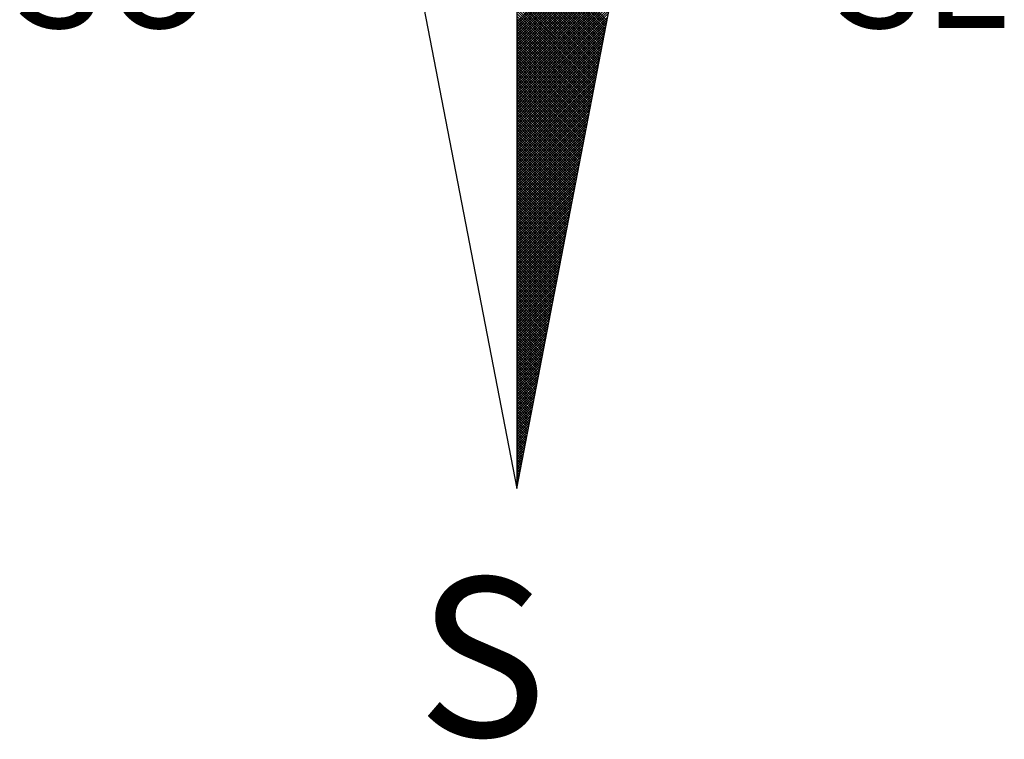
# Model space of a CAD drawing. Extents: x 189182 to 189514, y 1666749 to 1667043.
# Drawn here: x 189332 to 189345, y 1666966 to 1666975 of the extents above; entities that cross this region are included whole.
import ezdxf

# ---------------------------------------------------------------- set-up
doc = ezdxf.new("R2010")
doc.units = 0
doc.header["$LTSCALE"] = 15
doc.header["$MEASUREMENT"] = 0
doc.layers.get('0').update_dxf_attribs({"linetype": 'CONTINUOUS'})
doc.layers.add('NORTE', color=7, linetype='CONTINUOUS')
doc.styles.add('ROMANT', font='romant', dxfattribs={"height": 0.2})

# ---------------------------------------------------------------- blocks, each defined once
blk = doc.blocks.new('*X19')
at = {"color": 0}
for p, q in [((182559.3401, 1662932.111), (182560.1228, 1662932.8938)), ((182559.3401, 1662932.0933), (182560.1186, 1662932.8718)), ((182559.3401, 1662932.0757), (182560.1144, 1662932.8499)), ((182559.3401, 1662932.058), (182560.1102, 1662932.828)), ((182559.3401, 1662932.0403), (182560.1059, 1662932.8061)), ((182559.3401, 1662932.0226), (182560.1017, 1662932.7842)), ((182559.3401, 1662932.005), (182560.0975, 1662932.7623)), ((182559.9738, 1662932.1212), (182559.3401, 1662932.7549)), ((182559.3401, 1662931.9873), (182560.0933, 1662932.7404)), ((182559.9709, 1662932.1064), (182559.3401, 1662932.7372)), ((182559.9681, 1662932.0916), (182559.3401, 1662932.7195)), ((182559.3401, 1662931.9696), (182560.089, 1662932.7185)), ((182559.9652, 1662932.0768), (182559.3401, 1662932.7019)), ((182559.3401, 1662931.9519), (182560.0848, 1662932.6966)), ((182559.9623, 1662932.0619), (182559.3401, 1662932.6842)), ((182559.3401, 1662931.9342), (182560.0806, 1662932.6747)), ((182559.9595, 1662932.0471), (182559.3401, 1662932.6665)), ((182559.3401, 1662931.9166), (182560.0763, 1662932.6528)), ((182559.9566, 1662932.0323), (182559.3401, 1662932.6488)), ((182559.9538, 1662932.0175), (182559.3401, 1662932.6311)), ((182559.3401, 1662931.8989), (182560.0721, 1662932.6309)), ((182559.9509, 1662932.0027), (182559.3401, 1662932.6135)), ((182559.3401, 1662931.8812), (182560.0679, 1662932.609)), ((182559.948, 1662931.9879), (182559.3401, 1662932.5958)), ((182559.3401, 1662931.8635), (182560.0637, 1662932.5871)), ((182559.9452, 1662931.973), (182559.3401, 1662932.5781)), ((182559.3401, 1662931.8459), (182560.0594, 1662932.5652)), ((182559.9423, 1662931.9582), (182559.3401, 1662932.5604)), ((182559.3401, 1662931.8282), (182560.0552, 1662932.5433)), ((182559.9395, 1662931.9434), (182559.3401, 1662932.5428)), ((182559.9366, 1662931.9286), (182559.3401, 1662932.5251)), ((182559.3401, 1662931.8105), (182560.051, 1662932.5214)), ((182559.9338, 1662931.9138), (182559.3401, 1662932.5074)), ((182559.3401, 1662931.7928), (182560.0468, 1662932.4995)), ((182559.9309, 1662931.8989), (182559.3401, 1662932.4897)), ((182559.3401, 1662931.7751), (182560.0425, 1662932.4776)), ((182559.928, 1662931.8841), (182559.3401, 1662932.472)), ((182559.3401, 1662931.7575), (182560.0383, 1662932.4557)), ((182559.9252, 1662931.8693), (182559.3401, 1662932.4544)), ((182559.9223, 1662931.8545), (182559.3401, 1662932.4367)), ((182559.3401, 1662931.7398), (182560.0341, 1662932.4338)), ((182559.9195, 1662931.8397), (182559.3401, 1662932.419)), ((182559.3401, 1662931.7221), (182560.0299, 1662932.4119)), ((182559.9166, 1662931.8248), (182559.3401, 1662932.4013)), ((182559.3401, 1662931.7044), (182560.0256, 1662932.39)), ((182559.9137, 1662931.81), (182559.3401, 1662932.3837)), ((182559.3401, 1662931.6868), (182560.0214, 1662932.3681)), ((182559.9109, 1662931.7952), (182559.3401, 1662932.366)), ((182559.908, 1662931.7804), (182559.3401, 1662932.3483)), ((182559.3401, 1662931.6691), (182560.0172, 1662932.3462)), ((182559.9052, 1662931.7656), (182559.3401, 1662932.3306)), ((182559.3401, 1662931.6514), (182560.013, 1662932.3243)), ((182559.9023, 1662931.7508), (182559.3401, 1662932.313)), ((182559.3401, 1662931.6337), (182560.0087, 1662932.3023)), ((182559.8994, 1662931.7359), (182559.3401, 1662932.2953)), ((182559.3401, 1662931.6161), (182560.0045, 1662932.2804)), ((182559.8966, 1662931.7211), (182559.3401, 1662932.2776)), ((182559.8937, 1662931.7063), (182559.3401, 1662932.2599)), ((182559.3401, 1662931.5984), (182560.0003, 1662932.2585)), ((182559.8909, 1662931.6915), (182559.3401, 1662932.2422)), ((182559.3401, 1662931.5807), (182559.996, 1662932.2366)), ((182559.888, 1662931.6767), (182559.3401, 1662932.2246)), ((182559.3401, 1662931.563), (182559.9918, 1662932.2147)), ((182559.8851, 1662931.6618), (182559.3401, 1662932.2069)), ((182559.3401, 1662931.5453), (182559.9876, 1662932.1928)), ((182559.8823, 1662931.647), (182559.3401, 1662932.1892)), ((182559.8794, 1662931.6322), (182559.3401, 1662932.1715)), ((182559.3401, 1662931.5277), (182559.9834, 1662932.1709)), ((182559.8766, 1662931.6174), (182559.3401, 1662932.1539)), ((182559.3401, 1662931.51), (182559.9791, 1662932.149)), ((182559.8737, 1662931.6026), (182559.3401, 1662932.1362)), ((182559.3401, 1662931.4923), (182559.9749, 1662932.1271)), ((182559.8708, 1662931.5878), (182559.3401, 1662932.1185)), ((182559.3401, 1662931.4746), (182559.9707, 1662932.1052)), ((182559.868, 1662931.5729), (182559.3401, 1662932.1008)), ((182559.3401, 1662931.457), (182559.9665, 1662932.0833)), ((182559.8651, 1662931.5581), (182559.3401, 1662932.0831)), ((182559.8623, 1662931.5433), (182559.3401, 1662932.0655)), ((182559.3401, 1662931.4393), (182559.9622, 1662932.0614)), ((182559.8594, 1662931.5285), (182559.3401, 1662932.0478)), ((182559.3401, 1662931.4216), (182559.958, 1662932.0395)), ((182559.8566, 1662931.5137), (182559.3401, 1662932.0301)), ((182559.3401, 1662931.4039), (182559.9538, 1662932.0176)), ((182559.8537, 1662931.4988), (182559.3401, 1662932.0124)), ((182559.3401, 1662931.3862), (182559.9496, 1662931.9957)), ((182559.8508, 1662931.484), (182559.3401, 1662931.9948)), ((182559.848, 1662931.4692), (182559.3401, 1662931.9771)), ((182559.3401, 1662931.3686), (182559.9453, 1662931.9738)), ((182559.8451, 1662931.4544), (182559.3401, 1662931.9594)), ((182559.3401, 1662931.3509), (182559.9411, 1662931.9519)), ((182559.8423, 1662931.4396), (182559.3401, 1662931.9417)), ((182559.3401, 1662931.3332), (182559.9369, 1662931.93)), ((182559.8394, 1662931.4247), (182559.3401, 1662931.924)), ((182559.3401, 1662931.3155), (182559.9327, 1662931.9081)), ((182559.8365, 1662931.4099), (182559.3401, 1662931.9064)), ((182559.8337, 1662931.3951), (182559.3401, 1662931.8887)), ((182559.3401, 1662931.2979), (182559.9284, 1662931.8862)), ((182559.8308, 1662931.3803), (182559.3401, 1662931.871)), ((182559.3401, 1662931.2802), (182559.9242, 1662931.8643)), ((182559.828, 1662931.3655), (182559.3401, 1662931.8533)), ((182559.3401, 1662931.2625), (182559.92, 1662931.8424)), ((182559.8251, 1662931.3507), (182559.3401, 1662931.8357)), ((182559.3401, 1662931.2448), (182559.9157, 1662931.8205)), ((182559.8222, 1662931.3358), (182559.3401, 1662931.818)), ((182559.8194, 1662931.321), (182559.3401, 1662931.8003)), ((182559.3401, 1662931.2271), (182559.9115, 1662931.7986)), ((182559.8165, 1662931.3062), (182559.3401, 1662931.7826)), ((182559.3401, 1662931.2095), (182559.9073, 1662931.7767)), ((182559.8137, 1662931.2914), (182559.3401, 1662931.7649)), ((182559.3401, 1662931.1918), (182559.9031, 1662931.7547)), ((182559.8108, 1662931.2766), (182559.3401, 1662931.7473)), ((182559.3401, 1662931.1741), (182559.8988, 1662931.7328)), ((182559.8079, 1662931.2617), (182559.3401, 1662931.7296)), ((182559.8051, 1662931.2469), (182559.3401, 1662931.7119)), ((182559.3401, 1662931.1564), (182559.8946, 1662931.7109)), ((182559.8022, 1662931.2321), (182559.3401, 1662931.6942)), ((182559.3401, 1662931.1388), (182559.8904, 1662931.689)), ((182559.7994, 1662931.2173), (182559.3401, 1662931.6766)), ((182559.3401, 1662931.1211), (182559.8862, 1662931.6671)), ((182559.7965, 1662931.2025), (182559.3401, 1662931.6589)), ((182559.3401, 1662931.1034), (182559.8819, 1662931.6452)), ((182559.7937, 1662931.1877), (182559.3401, 1662931.6412)), ((182559.7908, 1662931.1728), (182559.3401, 1662931.6235)), ((182559.3401, 1662931.0857), (182559.8777, 1662931.6233)), ((182559.7879, 1662931.158), (182559.3401, 1662931.6058)), ((182559.3401, 1662931.068), (182559.8735, 1662931.6014)), ((182559.7851, 1662931.1432), (182559.3401, 1662931.5882)), ((182559.3401, 1662931.0504), (182559.8693, 1662931.5795)), ((182559.7822, 1662931.1284), (182559.3401, 1662931.5705)), ((182559.3401, 1662931.0327), (182559.865, 1662931.5576)), ((182559.7794, 1662931.1136), (182559.3401, 1662931.5528)), ((182559.3401, 1662931.015), (182559.8608, 1662931.5357)), ((182559.7765, 1662931.0987), (182559.3401, 1662931.5351)), ((182559.7736, 1662931.0839), (182559.3401, 1662931.5175)), ((182559.3401, 1662930.9973), (182559.8566, 1662931.5138)), ((182559.7708, 1662931.0691), (182559.3401, 1662931.4998)), ((182559.3401, 1662930.9797), (182559.8524, 1662931.4919)), ((182559.7679, 1662931.0543), (182559.3401, 1662931.4821)), ((182559.3401, 1662930.962), (182559.8481, 1662931.47)), ((182559.7651, 1662931.0395), (182559.3401, 1662931.4644)), ((182559.3401, 1662930.9443), (182559.8439, 1662931.4481)), ((182559.7622, 1662931.0246), (182559.3401, 1662931.4467)), ((182559.7593, 1662931.0098), (182559.3401, 1662931.4291)), ((182559.3401, 1662930.9266), (182559.8397, 1662931.4262)), ((182559.7565, 1662930.995), (182559.3401, 1662931.4114)), ((182559.3401, 1662930.9089), (182559.8355, 1662931.4043)), ((182559.7536, 1662930.9802), (182559.3401, 1662931.3937)), ((182559.3401, 1662930.8913), (182559.8312, 1662931.3824)), ((182559.7508, 1662930.9654), (182559.3401, 1662931.376)), ((182559.3401, 1662930.8736), (182559.827, 1662931.3605)), ((182559.7479, 1662930.9506), (182559.3401, 1662931.3584)), ((182559.745, 1662930.9357), (182559.3401, 1662931.3407)), ((182559.3401, 1662930.8559), (182559.8228, 1662931.3386)), ((182559.7422, 1662930.9209), (182559.3401, 1662931.323)), ((182559.3401, 1662930.8382), (182559.8185, 1662931.3167)), ((182559.7393, 1662930.9061), (182559.3401, 1662931.3053)), ((182559.3401, 1662930.8206), (182559.8143, 1662931.2948)), ((182559.7365, 1662930.8913), (182559.3401, 1662931.2876)), ((182559.3401, 1662930.8029), (182559.8101, 1662931.2729)), ((182559.7336, 1662930.8765), (182559.3401, 1662931.27)), ((182559.7308, 1662930.8616), (182559.3401, 1662931.2523)), ((182559.3401, 1662930.7852), (182559.8059, 1662931.251)), ((182559.7279, 1662930.8468), (182559.3401, 1662931.2346)), ((182559.3401, 1662930.7675), (182559.8016, 1662931.2291)), ((182559.725, 1662930.832), (182559.3401, 1662931.2169)), ((182559.3401, 1662930.7498), (182559.7974, 1662931.2072)), ((182559.7222, 1662930.8172), (182559.3401, 1662931.1993)), ((182559.3401, 1662930.7322), (182559.7932, 1662931.1852)), ((182559.7193, 1662930.8024), (182559.3401, 1662931.1816)), ((182559.7165, 1662930.7876), (182559.3401, 1662931.1639)), ((182559.3401, 1662930.7145), (182559.789, 1662931.1633)), ((182559.7136, 1662930.7727), (182559.3401, 1662931.1462)), ((182559.3401, 1662930.6968), (182559.7847, 1662931.1414)), ((182559.7107, 1662930.7579), (182559.3401, 1662931.1285)), ((182559.3401, 1662930.6791), (182559.7805, 1662931.1195)), ((182559.7079, 1662930.7431), (182559.3401, 1662931.1109)), ((182559.3401, 1662930.6615), (182559.7763, 1662931.0976)), ((182559.705, 1662930.7283), (182559.3401, 1662931.0932)), ((182559.3401, 1662930.6438), (182559.7721, 1662931.0757)), ((182559.7022, 1662930.7135), (182559.3401, 1662931.0755)), ((182559.6993, 1662930.6986), (182559.3401, 1662931.0578)), ((182559.3401, 1662930.6261), (182559.7678, 1662931.0538)), ((182559.6964, 1662930.6838), (182559.3401, 1662931.0402)), ((182559.3401, 1662930.6084), (182559.7636, 1662931.0319)), ((182559.6936, 1662930.669), (182559.3401, 1662931.0225)), ((182559.3401, 1662930.5907), (182559.7594, 1662931.01)), ((182559.6907, 1662930.6542), (182559.3401, 1662931.0048)), ((182559.3401, 1662930.5731), (182559.7552, 1662930.9881)), ((182559.6879, 1662930.6394), (182559.3401, 1662930.9871)), ((182559.685, 1662930.6245), (182559.3401, 1662930.9694)), ((182559.3401, 1662930.5554), (182559.7509, 1662930.9662)), ((182559.6821, 1662930.6097), (182559.3401, 1662930.9518)), ((182559.3401, 1662930.5377), (182559.7467, 1662930.9443)), ((182559.6793, 1662930.5949), (182559.3401, 1662930.9341)), ((182559.3401, 1662930.52), (182559.7425, 1662930.9224)), ((182559.6764, 1662930.5801), (182559.3401, 1662930.9164)), ((182559.3401, 1662930.5024), (182559.7382, 1662930.9005)), ((182559.6736, 1662930.5653), (182559.3401, 1662930.8987)), ((182559.6707, 1662930.5505), (182559.3401, 1662930.8811)), ((182559.3401, 1662930.4847), (182559.734, 1662930.8786)), ((182559.6679, 1662930.5356), (182559.3401, 1662930.8634)), ((182559.3401, 1662930.467), (182559.7298, 1662930.8567)), ((182559.665, 1662930.5208), (182559.3401, 1662930.8457)), ((182559.3401, 1662930.4493), (182559.7256, 1662930.8348)), ((182559.6621, 1662930.506), (182559.3401, 1662930.828)), ((182559.3401, 1662930.4316), (182559.7213, 1662930.8129)), ((182559.6593, 1662930.4912), (182559.3401, 1662930.8103)), ((182559.6564, 1662930.4764), (182559.3401, 1662930.7927)), ((182559.3401, 1662930.414), (182559.7171, 1662930.791)), ((182559.6536, 1662930.4615), (182559.3401, 1662930.775)), ((182559.3401, 1662930.3963), (182559.7129, 1662930.7691)), ((182559.6507, 1662930.4467), (182559.3401, 1662930.7573)), ((182559.3401, 1662930.3786), (182559.7087, 1662930.7472)), ((182559.6478, 1662930.4319), (182559.3401, 1662930.7396)), ((182559.3401, 1662930.3609), (182559.7044, 1662930.7253)), ((182559.645, 1662930.4171), (182559.3401, 1662930.722)), ((182559.6421, 1662930.4023), (182559.3401, 1662930.7043)), ((182559.3401, 1662930.3433), (182559.7002, 1662930.7034)), ((182559.6393, 1662930.3875), (182559.3401, 1662930.6866)), ((182559.3401, 1662930.3256), (182559.696, 1662930.6815)), ((182559.6364, 1662930.3726), (182559.3401, 1662930.6689)), ((182559.3401, 1662930.3079), (182559.6918, 1662930.6596)), ((182559.6335, 1662930.3578), (182559.3401, 1662930.6512)), ((182559.3401, 1662930.2902), (182559.6875, 1662930.6377)), ((182559.6307, 1662930.343), (182559.3401, 1662930.6336)), ((182559.6278, 1662930.3282), (182559.3401, 1662930.6159)), ((182559.3401, 1662930.2725), (182559.6833, 1662930.6157)), ((182559.625, 1662930.3134), (182559.3401, 1662930.5982)), ((182559.3401, 1662930.2549), (182559.6791, 1662930.5938)), ((182559.6221, 1662930.2985), (182559.3401, 1662930.5805)), ((182559.3401, 1662930.2372), (182559.6749, 1662930.5719)), ((182559.6192, 1662930.2837), (182559.3401, 1662930.5629)), ((182559.3401, 1662930.2195), (182559.6706, 1662930.55)), ((182559.6164, 1662930.2689), (182559.3401, 1662930.5452)), ((182559.3401, 1662930.2018), (182559.6664, 1662930.5281)), ((182559.6135, 1662930.2541), (182559.3401, 1662930.5275)), ((182559.6107, 1662930.2393), (182559.3401, 1662930.5098)), ((182559.3401, 1662930.1842), (182559.6622, 1662930.5062)), ((182559.6078, 1662930.2244), (182559.3401, 1662930.4922)), ((182559.3401, 1662930.1665), (182559.6579, 1662930.4843)), ((182559.6049, 1662930.2096), (182559.3401, 1662930.4745)), ((182559.3401, 1662930.1488), (182559.6537, 1662930.4624)), ((182559.6021, 1662930.1948), (182559.3401, 1662930.4568)), ((182559.3401, 1662930.1311), (182559.6495, 1662930.4405)), ((182559.5992, 1662930.18), (182559.3401, 1662930.4391)), ((182559.5964, 1662930.1652), (182559.3401, 1662930.4214)), ((182559.3401, 1662930.1134), (182559.6453, 1662930.4186)), ((182559.5935, 1662930.1504), (182559.3401, 1662930.4038)), ((182559.3401, 1662930.0958), (182559.641, 1662930.3967)), ((182559.5907, 1662930.1355), (182559.3401, 1662930.3861)), ((182559.3401, 1662930.0781), (182559.6368, 1662930.3748)), ((182559.5878, 1662930.1207), (182559.3401, 1662930.3684)), ((182559.3401, 1662930.0604), (182559.6326, 1662930.3529)), ((182559.5849, 1662930.1059), (182559.3401, 1662930.3507)), ((182559.5821, 1662930.0911), (182559.3401, 1662930.3331)), ((182559.3401, 1662930.0427), (182559.6284, 1662930.331)), ((182559.5792, 1662930.0763), (182559.3401, 1662930.3154)), ((182559.3401, 1662930.0251), (182559.6241, 1662930.3091)), ((182559.5764, 1662930.0614), (182559.3401, 1662930.2977)), ((182559.3401, 1662930.0074), (182559.6199, 1662930.2872)), ((182559.5735, 1662930.0466), (182559.3401, 1662930.28)), ((182559.3401, 1662929.9897), (182559.6157, 1662930.2653)), ((182559.5706, 1662930.0318), (182559.3401, 1662930.2623)), ((182559.5678, 1662930.017), (182559.3401, 1662930.2447)), ((182559.3401, 1662929.972), (182559.6115, 1662930.2434)), ((182559.5649, 1662930.0022), (182559.3401, 1662930.227)), ((182559.3401, 1662929.9543), (182559.6072, 1662930.2215)), ((182559.5621, 1662929.9874), (182559.3401, 1662930.2093)), ((182559.3401, 1662929.9367), (182559.603, 1662930.1996)), ((182559.5592, 1662929.9725), (182559.3401, 1662930.1916)), ((182559.3401, 1662929.919), (182559.5988, 1662930.1777)), ((182559.5563, 1662929.9577), (182559.3401, 1662930.174)), ((182559.5535, 1662929.9429), (182559.3401, 1662930.1563)), ((182559.3401, 1662929.9013), (182559.5946, 1662930.1558)), ((182559.5506, 1662929.9281), (182559.3401, 1662930.1386)), ((182559.3401, 1662929.8836), (182559.5903, 1662930.1339)), ((182559.5478, 1662929.9133), (182559.3401, 1662930.1209)), ((182559.3401, 1662929.866), (182559.5861, 1662930.112)), ((182559.5449, 1662929.8984), (182559.3401, 1662930.1032)), ((182559.3401, 1662929.8483), (182559.5819, 1662930.0901)), ((182559.542, 1662929.8836), (182559.3401, 1662930.0856)), ((182559.3401, 1662929.8306), (182559.5777, 1662930.0682)), ((182559.5392, 1662929.8688), (182559.3401, 1662930.0679)), ((182559.5363, 1662929.854), (182559.3401, 1662930.0502)), ((182559.3401, 1662929.8129), (182559.5734, 1662930.0462)), ((182559.5335, 1662929.8392), (182559.3401, 1662930.0325)), ((182559.3401, 1662929.7953), (182559.5692, 1662930.0243)), ((182559.5306, 1662929.8243), (182559.3401, 1662930.0149)), ((182559.3401, 1662929.7776), (182559.565, 1662930.0024)), ((182559.5278, 1662929.8095), (182559.3401, 1662929.9972)), ((182559.3401, 1662929.7599), (182559.5607, 1662929.9805)), ((182559.5249, 1662929.7947), (182559.3401, 1662929.9795)), ((182559.522, 1662929.7799), (182559.3401, 1662929.9618)), ((182559.3401, 1662929.7422), (182559.5565, 1662929.9586)), ((182559.5192, 1662929.7651), (182559.3401, 1662929.9441)), ((182559.3401, 1662929.7245), (182559.5523, 1662929.9367)), ((182559.5163, 1662929.7503), (182559.3401, 1662929.9265)), ((182559.3401, 1662929.7069), (182559.5481, 1662929.9148)), ((182559.5135, 1662929.7354), (182559.3401, 1662929.9088)), ((182559.3401, 1662929.6892), (182559.5438, 1662929.8929)), ((182559.5106, 1662929.7206), (182559.3401, 1662929.8911)), ((182559.5077, 1662929.7058), (182559.3401, 1662929.8734)), ((182559.3401, 1662929.6715), (182559.5396, 1662929.871)), ((182559.5049, 1662929.691), (182559.3401, 1662929.8558)), ((182559.3401, 1662929.6538), (182559.5354, 1662929.8491)), ((182559.502, 1662929.6762), (182559.3401, 1662929.8381)), ((182559.3401, 1662929.6362), (182559.5312, 1662929.8272)), ((182559.4992, 1662929.6613), (182559.3401, 1662929.8204)), ((182559.3401, 1662929.6185), (182559.5269, 1662929.8053)), ((182559.4963, 1662929.6465), (182559.3401, 1662929.8027)), ((182559.4934, 1662929.6317), (182559.3401, 1662929.785)), ((182559.3401, 1662929.6008), (182559.5227, 1662929.7834)), ((182559.4906, 1662929.6169), (182559.3401, 1662929.7674)), ((182559.3401, 1662929.5831), (182559.5185, 1662929.7615)), ((182559.4877, 1662929.6021), (182559.3401, 1662929.7497)), ((182559.3401, 1662929.5654), (182559.5143, 1662929.7396)), ((182559.4849, 1662929.5873), (182559.3401, 1662929.732)), ((182559.3401, 1662929.5478), (182559.51, 1662929.7177)), ((182559.482, 1662929.5724), (182559.3401, 1662929.7143)), ((182559.4791, 1662929.5576), (182559.3401, 1662929.6967)), ((182559.3401, 1662929.5301), (182559.5058, 1662929.6958)), ((182559.4763, 1662929.5428), (182559.3401, 1662929.679)), ((182559.3401, 1662929.5124), (182559.5016, 1662929.6739)), ((182559.4734, 1662929.528), (182559.3401, 1662929.6613)), ((182559.3401, 1662929.4947), (182559.4974, 1662929.652)), ((182559.4706, 1662929.5132), (182559.3401, 1662929.6436)), ((182559.3401, 1662929.4771), (182559.4931, 1662929.6301)), ((182559.4677, 1662929.4983), (182559.3401, 1662929.6259)), ((182559.4649, 1662929.4835), (182559.3401, 1662929.6083)), ((182559.3401, 1662929.4594), (182559.4889, 1662929.6082)), ((182559.462, 1662929.4687), (182559.3401, 1662929.5906)), ((182559.3401, 1662929.4417), (182559.4847, 1662929.5863)), ((182559.4591, 1662929.4539), (182559.3401, 1662929.5729)), ((182559.3401, 1662929.424), (182559.4804, 1662929.5644)), ((182559.4563, 1662929.4391), (182559.3401, 1662929.5552)), ((182559.3401, 1662929.4063), (182559.4762, 1662929.5425)), ((182559.4534, 1662929.4242), (182559.3401, 1662929.5376)), ((182559.3401, 1662929.3887), (182559.472, 1662929.5206)), ((182559.4506, 1662929.4094), (182559.3401, 1662929.5199)), ((182559.4477, 1662929.3946), (182559.3401, 1662929.5022)), ((182559.3401, 1662929.371), (182559.4678, 1662929.4986)), ((182559.4448, 1662929.3798), (182559.3401, 1662929.4845)), ((182559.3401, 1662929.3533), (182559.4635, 1662929.4767)), ((182559.442, 1662929.365), (182559.3401, 1662929.4668)), ((182559.3401, 1662929.3356), (182559.4593, 1662929.4548)), ((182559.4391, 1662929.3502), (182559.3401, 1662929.4492)), ((182559.3401, 1662929.318), (182559.4551, 1662929.4329)), ((182559.4363, 1662929.3353), (182559.3401, 1662929.4315)), ((182559.4334, 1662929.3205), (182559.3401, 1662929.4138)), ((182559.3401, 1662929.3003), (182559.4509, 1662929.411)), ((182559.4305, 1662929.3057), (182559.3401, 1662929.3961)), ((182559.3401, 1662929.2826), (182559.4466, 1662929.3891)), ((182559.4277, 1662929.2909), (182559.3401, 1662929.3785)), ((182559.3401, 1662929.2649), (182559.4424, 1662929.3672)), ((182559.4248, 1662929.2761), (182559.3401, 1662929.3608)), ((182559.3401, 1662929.2472), (182559.4382, 1662929.3453)), ((182559.422, 1662929.2612), (182559.3401, 1662929.3431)), ((182559.4191, 1662929.2464), (182559.3401, 1662929.3254)), ((182559.3401, 1662929.2296), (182559.434, 1662929.3234)), ((182559.4162, 1662929.2316), (182559.3401, 1662929.3077)), ((182559.3401, 1662929.2119), (182559.4297, 1662929.3015)), ((182559.4134, 1662929.2168), (182559.3401, 1662929.2901)), ((182559.3401, 1662929.1942), (182559.4255, 1662929.2796)), ((182559.4105, 1662929.202), (182559.3401, 1662929.2724)), ((182559.3401, 1662929.1765), (182559.4213, 1662929.2577)), ((182559.4077, 1662929.1872), (182559.3401, 1662929.2547)), ((182559.4048, 1662929.1723), (182559.3401, 1662929.237)), ((182559.3401, 1662929.1589), (182559.4171, 1662929.2358)), ((182559.402, 1662929.1575), (182559.3401, 1662929.2194)), ((182559.3401, 1662929.1412), (182559.4128, 1662929.2139)), ((182559.3991, 1662929.1427), (182559.3401, 1662929.2017)), ((182559.3401, 1662929.1235), (182559.4086, 1662929.192)), ((182559.3962, 1662929.1279), (182559.3401, 1662929.184)), ((182559.3401, 1662929.1058), (182559.4044, 1662929.1701)), ((182559.3934, 1662929.1131), (182559.3401, 1662929.1663)), ((182559.3905, 1662929.0982), (182559.3401, 1662929.1486)), ((182559.3401, 1662929.0881), (182559.4002, 1662929.1482)), ((182559.3877, 1662929.0834), (182559.3401, 1662929.131)), ((182559.3401, 1662929.0705), (182559.3959, 1662929.1263)), ((182559.3848, 1662929.0686), (182559.3401, 1662929.1133)), ((182559.3401, 1662929.0528), (182559.3917, 1662929.1044)), ((182559.3819, 1662929.0538), (182559.3401, 1662929.0956)), ((182559.3401, 1662929.0351), (182559.3875, 1662929.0825)), ((182559.3791, 1662929.039), (182559.3401, 1662929.0779)), ((182559.3401, 1662929.0174), (182559.3832, 1662929.0606)), ((182559.3762, 1662929.0241), (182559.3401, 1662929.0603)), ((182559.3734, 1662929.0093), (182559.3401, 1662929.0426)), ((182559.3401, 1662928.9998), (182559.379, 1662929.0387)), ((182559.3705, 1662928.9945), (182559.3401, 1662929.0249)), ((182559.3401, 1662928.9821), (182559.3748, 1662929.0168)), ((182559.3676, 1662928.9797), (182559.3401, 1662929.0072)), ((182559.3401, 1662928.9644), (182559.3706, 1662928.9949)), ((182559.3648, 1662928.9649), (182559.3401, 1662928.9895)), ((182559.3401, 1662928.9467), (182559.3663, 1662928.973)), ((182559.3619, 1662928.9501), (182559.3401, 1662928.9719)), ((182559.3591, 1662928.9352), (182559.3401, 1662928.9542)), ((182559.3401, 1662928.929), (182559.3621, 1662928.9511)), ((182559.3562, 1662928.9204), (182559.3401, 1662928.9365)), ((182559.3401, 1662928.9114), (182559.3579, 1662928.9291)), ((182559.3533, 1662928.9056), (182559.3401, 1662928.9188)), ((182559.3401, 1662928.8937), (182559.3537, 1662928.9072)), ((182559.3505, 1662928.8908), (182559.3401, 1662928.9012)), ((182559.3401, 1662928.876), (182559.3494, 1662928.8853)), ((182559.3476, 1662928.876), (182559.3401, 1662928.8835)), ((182559.3448, 1662928.8611), (182559.3401, 1662928.8658)), ((182559.3401, 1662928.8583), (182559.3452, 1662928.8634)), ((182559.3419, 1662928.8463), (182559.3401, 1662928.8481)), ((182559.3401, 1662928.8407), (182559.341, 1662928.8415))]:
    blk.add_line(p, q, dxfattribs=at)
blk = doc.blocks.new('NORTEGEO')
at = {"layer": 'NORTE', "color": 7}
for p, q in [((0, 6.6682), (0, -6.6682)), ((-1.0785, -1.0785), (0, -6.6682)), ((0, -6.6682), (1.0785, -1.0785))]:
    blk.add_line(p, q, dxfattribs=at)
at = {"layer": 'NORTE'}
blk.add_blockref('*X19', (-182559.3401, -1662935.5052), dxfattribs=at)
at = {"layer": 'NORTE', "color": 7, "style": 'ROMANT'}
for s, height, p in [('SO', 0.78147, (-3.5412, -3.4353)), ('SE', 0.78147, (2.2196, -3.4353)), ('S', 1.1164, (-0.6975, -8.4105))]:
    blk.add_text(s, height=height, dxfattribs=at).set_placement(p)
blk = doc.blocks.new('A4_Selo_UPV')
at = {"layer": 'NORTE', "ltscale": 0.75, "xscale": 1.790037972852588, "yscale": 1.790037972852588, "zscale": 1.790037972954514}
blk.add_blockref('NORTEGEO', (157.019, 232.215), dxfattribs=at)

msp = doc.modelspace()

# ---------------------------------------------------------------- block references
msp.add_blockref('A4_Selo_UPV', (189181.647, 1666749.275))

doc.saveas('drawing.dxf')
